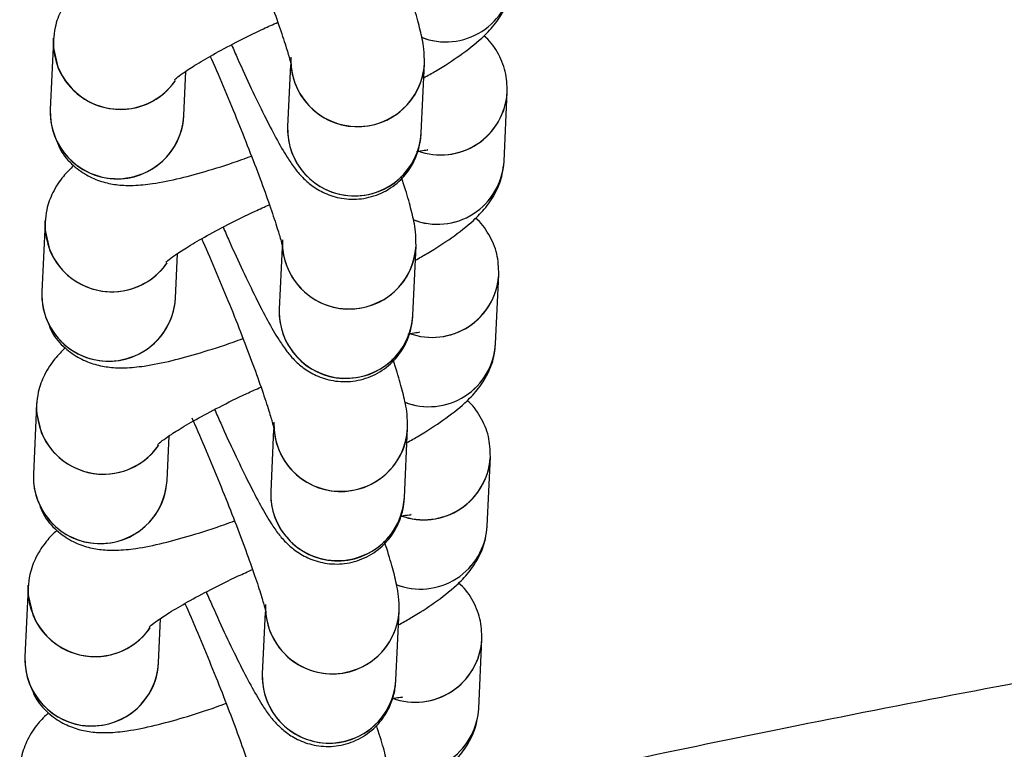
# Model space of a CAD drawing. Units: metres. Extents: x -0.0011 to 0.0723, y 0.0169 to 0.05.
# Drawn here: x 0.044 to 0.0442, y 0.0262 to 0.0264 of the extents above; entities that cross this region are included whole.
import ezdxf

# ---------------------------------------------------------------- set-up
doc = ezdxf.new("R2010")
doc.units = ezdxf.units.M

msp = doc.modelspace()

# ---------------------------------------------------------------- linework, layer by layer
at = {"color": 7, "linetype": 'Continuous', "lineweight": 25}
for p, q in [((0.0439928326331912, 0.02637924532508376), (0.04399211381854644, 0.02636370285301414)), ((0.04404597518468401, 0.0263737080693649), (0.04404533466257986, 0.02635985846712566)), ((0.04407530263022302, 0.02635847249622482), (0.04407602144486779, 0.02637401496829444)), ((0.0440220817861896, 0.0263623168821133), (0.04402254302448871, 0.02637228994461787)), ((0.04409386019317094, 0.02635208784102477), (0.04409457900781571, 0.02636763031309439)), ((0.04399094101570498, 0.02633834408279528), (0.04399022220106021, 0.02632280161072566)), ((0.04404408356719779, 0.02633280682707641), (0.04404344304509363, 0.02631895722483718)), ((0.0440734110127368, 0.02631757125393633), (0.04407412982738156, 0.02633311372600596)), ((0.04402019016870339, 0.02632141563982481), (0.0440206514070025, 0.02633138870232939)), ((0.04409196857568472, 0.02631118659873629), (0.04409268739032948, 0.02632672907080591)), ((0.04398904939821875, 0.02629744284050679), (0.04398833058357399, 0.02628190036843717)), ((0.04404219194971157, 0.02629190558478793), (0.04404155142760741, 0.02627805598254869)), ((0.04407151939525059, 0.02627667001164784), (0.04407223820989535, 0.02629221248371747)), ((0.04401829855121716, 0.02628051439753632), (0.04401875978951628, 0.02629048746004089)), ((0.0440900769581985, 0.02627028535644779), (0.04409079577284326, 0.02628582782851742)), ((0.04398715778073253, 0.02625654159821831), (0.04398643896608777, 0.02624099912614868)), ((0.04404030033222534, 0.02625100434249945), (0.04403965981012119, 0.0262371547402602)), ((0.04406962777776437, 0.02623576876935936), (0.04407034659240913, 0.02625131124142898)), ((0.04401640693373094, 0.02623961315524784), (0.04401686817203006, 0.02624958621775242)), ((0.04408818534071228, 0.02622938411415932), (0.04408890415535704, 0.02624492658622894))]:
    msp.add_line(p, q, dxfattribs=at)
at = {"color": 7, "linetype": 'Continuous', "lineweight": 25, "flags": 128}
for points in [[(0.04399400348742512, 0.02637280130190835), (0.04399283681234376, 0.02637781144937607), (0.04399286233019976, 0.02637971984842933)], [(0.04399211186993889, 0.02633190005961987), (0.04399094519485752, 0.02633691020708759), (0.04399097071271354, 0.02633881860614085)], [(0.04399022025245267, 0.02629099881733138), (0.0439890535773713, 0.0262960089647991), (0.04398907909522731, 0.02629791736385237)], [(0.04398832863496645, 0.02625009757504289), (0.04398716195988508, 0.02625510772251061), (0.0439871874777411, 0.02625701612156388)]]:
    msp.add_lwpolyline(points, dxfattribs=at)
at = {"color": 7, "linetype": 'Continuous', "lineweight": 25}
for centre, radius, start, end in [((0.04408081056912802, 0.0263938219832766), 1.496443853878625e-05, 248.3539164295472, 356.8093472879801), ((0.04408081080345119, 0.02639382233215777), 1.496458559080086e-05, 248.4883993407692, 356.6616805809719), ((0.04400785068928287, 0.02637874746401901), 1.502630608008713e-05, 178.1012925417806, 325.4416921884936), ((0.04406104309167556, 0.02637484401639289), 1.50012214212728e-05, 178.4119859426303, 356.8563234334007), ((0.04406102305688645, 0.02637485844107757), 1.497940651226102e-05, 177.9245071338442, 293.034247806469), ((0.04400783286047822, 0.02637881986121369), 1.508226160606723e-05, 203.5187316020853, 325.1046337390977), ((0.04406127254871321, 0.02637473176249772), 1.476630392848938e-05, 292.3356710722881, 357.2176226973548), ((0.04407964122147062, 0.0263684615813689), 1.496089796220898e-05, 250.0069081966692, 356.8148499903086), ((0.04407964088083926, 0.02636846498992664), 1.496398470883863e-05, 250.0125960914224, 355.7574502809803), ((0.04400710356435036, 0.02636314581603922), 1.500114198717862e-05, 178.3190774448668, 356.8323332258542), ((0.04400708339820827, 0.02636316035489642), 1.497940651226115e-05, 177.924507133831, 293.0342478064741), ((0.04400733289003502, 0.02636303367631657), 1.476630392848938e-05, 292.3356710722881, 357.2176226973548), ((0.04406032489790406, 0.02635930065394187), 1.500061034168354e-05, 177.8689059414486, 356.8351901558813), ((0.04406030423955509, 0.02635931594600662), 1.497938639603248e-05, 177.9174269305802, 293.0342916881174), ((0.04406055387569213, 0.02635918912931591), 1.476610108264089e-05, 292.3354003478219, 357.3068725587066), ((0.04407891895164179, 0.02635292074098813), 1.496443853879315e-05, 248.3539164295817, 356.8093472879286), ((0.04407891918596496, 0.02635292108986928), 1.496458559080149e-05, 248.4883993408089, 356.6616805809468), ((0.04400595907179664, 0.02633784622173053), 1.502630608009107e-05, 178.1012925418071, 325.4416921884718), ((0.04405915147418934, 0.0263339427741044), 1.50012214212727e-05, 178.4119859426436, 356.856323433386), ((0.04405913143940023, 0.02633395719878909), 1.497940651226796e-05, 177.9245071338452, 293.034247806469), ((0.04405938093122699, 0.02633383052020923), 1.476630392848689e-05, 292.3356710722881, 357.2176226973535), ((0.04400594124296755, 0.02633791861887501), 1.508226156361941e-05, 203.5187314642954, 325.1046747617868), ((0.04407774960408689, 0.0263275603390317), 1.496089785716639e-05, 250.0069565920235, 356.8148501547595), ((0.04407774926345423, 0.0263275637475891), 1.496398460429198e-05, 250.012644481053, 355.7574504396413), ((0.04400521194686413, 0.02632224457375074), 1.50011419871776e-05, 178.3190774448926, 356.8323332258424), ((0.04400519178072205, 0.02632225911260795), 1.497940651226771e-05, 177.9245071338717, 293.0342478064586), ((0.04400544127254874, 0.02632213243402813), 1.476630392855555e-05, 292.3356710724407, 357.2176226971783), ((0.04405841262206885, 0.02631841470371812), 1.497938639601941e-05, 177.9174269304864, 293.0342916881434), ((0.04405843328041784, 0.02631839941165338), 1.50006103416838e-05, 177.8689059414221, 356.8351901558945), ((0.044058662258206, 0.02631828788702734), 1.476610108252788e-05, 292.335400347566, 357.3068725590104), ((0.04407702733415558, 0.02631201949869963), 1.496443853878947e-05, 248.3539164295521, 356.8093472880066), ((0.04407702756847875, 0.02631201984758079), 1.496458559079441e-05, 248.4883993407594, 356.6616805809306), ((0.04400406745431042, 0.02629694497944204), 1.502630608009107e-05, 178.1012925418203, 325.4416921884718), ((0.04405725985670311, 0.02629304153181591), 1.500122142127175e-05, 178.4119859426296, 356.8563234334007), ((0.04405723982191401, 0.02629305595650061), 1.497940651226878e-05, 177.9245071338707, 293.034247806483), ((0.04400404962553031, 0.0262970173766871), 1.508226164867454e-05, 203.5187317403804, 325.1045925761092), ((0.04405748931374071, 0.02629292927792079), 1.476630392855395e-05, 292.3356710724457, 357.2176226971918), ((0.04407585798649818, 0.02628665909679192), 1.496089796220186e-05, 250.0069081974842, 356.8148499903205), ((0.04407585764586681, 0.02628666250534968), 1.496398470884927e-05, 250.0125960927094, 355.7574502809179), ((0.04400332032937791, 0.02628134333146225), 1.500114198717741e-05, 178.3190774448794, 356.8323332258556), ((0.04400330016323583, 0.02628135787031946), 1.497940651226771e-05, 177.9245071338717, 293.0342478064586), ((0.04400354965506257, 0.0262812311917396), 1.476630392849631e-05, 292.3356710723379, 357.2176226973561), ((0.04405654166293162, 0.02627749816936489), 1.500061034169073e-05, 177.8689059414231, 356.835190155893), ((0.04405652100458263, 0.02627751346142965), 1.497938639603248e-05, 177.9174269305802, 293.0342916881174), ((0.04405677064071972, 0.02627738664473889), 1.476610108259238e-05, 292.3354003477287, 357.306872558847), ((0.04407513571666936, 0.02627111825641115), 1.496443853878881e-05, 248.3539164295226, 356.809347287927), ((0.04407513595099252, 0.02627111860529232), 1.49645855908023e-05, 248.4883993407938, 356.6616805808939), ((0.0440021758368242, 0.02625604373715355), 1.502630608009088e-05, 178.1012925417806, 325.4416921885195), ((0.0440553682392169, 0.02625214028952743), 1.500122142127289e-05, 178.4119859426171, 356.8563234333993), ((0.0440553482044278, 0.02625215471421212), 1.497940651227464e-05, 177.9245071338726, 293.0342478064341), ((0.04405559769625454, 0.02625202803563225), 1.476630392849631e-05, 292.3356710723379, 357.2176226973561), ((0.04400215798346378, 0.02625611608396113), 1.508221898328083e-05, 203.5185933128767, 325.1457816353002), ((0.04407396640983979, 0.02624575783509905), 1.496085611929461e-05, 250.0261854329289, 356.8149155010266), ((0.0440739660814809, 0.02624576123731628), 1.496392984947506e-05, 250.037982004171, 355.7575335450319), ((0.04400142871189169, 0.02624044208917376), 1.50011419871776e-05, 178.3190774448794, 356.8323332258424), ((0.04400140854574961, 0.02624045662803099), 1.497940651227565e-05, 177.9245071339124, 293.034247806443), ((0.04400165803757631, 0.02624032994945115), 1.476630392854008e-05, 292.3356710724362, 357.2176226972296), ((0.04405465004544539, 0.02623659692707641), 1.500061034168274e-05, 177.8689059414476, 356.8351901558813), ((0.04405462938709642, 0.02623661221914115), 1.497938639601928e-05, 177.9174269304997, 293.0342916881434), ((0.04405487902323357, 0.02623648540245037), 1.476610108252788e-05, 292.3354003475711, 357.3068725590104), ((0.04407324193921986, 0.0262302180231645), 1.496665134198532e-05, 247.2975008948727, 356.8059506639743), ((0.04407324433350631, 0.02623021736300382), 1.496458559079372e-05, 248.4883993407298, 356.6616805809306)]:
    msp.add_arc(centre, radius, start, end, dxfattribs=at)
for points, knots in [([(0.04402986052033554, 0.0264165224640946), (0.04402995220313745, 0.02641631843045151), (0.04403101804228576, 0.02641394648020741), (0.04403315331296641, 0.02640893096266263), (0.04403611503153838, 0.02640179888574686), (0.04403891077367353, 0.02639475753580433), (0.04404139724590521, 0.02638820127314938), (0.04404345953696331, 0.0263824423115638), (0.04404493600194094, 0.02637795452420627), (0.04404577595512187, 0.0263751090630058), (0.04404610705999359, 0.02637365468637246), (0.04404610153034748, 0.02637368625510216), (0.04404609982721332, 0.02637369597828898)], [0, 0, 0, 0, 0.01200162425754394, 0.1395223609028462, 0.2676337889527056, 0.3958094555086749, 0.5234790795063335, 0.6499977751807893, 0.7741599536002157, 0.8778035567948935, 0.9623634255295107, 1, 1, 1, 1]), ([(0.04407587328559383, 0.0263708114145076), (0.04407677073132472, 0.02637131537836245), (0.04407984371864891, 0.02637304102536763), (0.0440842496284039, 0.02637595228218521), (0.04408839263446906, 0.02637913705951038), (0.04409161078933148, 0.02638241652266334), (0.04409396135174426, 0.0263858750371079), (0.04409540971042689, 0.02638960049626877), (0.0440956541324445, 0.0263920215565575), (0.04409575181065716, 0.02639298908331328)], [0, 0, 0, 0, 0.08678547825616713, 0.2971663527132523, 0.527062699043289, 0.6731255412970626, 0.8104024336497799, 0.9242312473056765, 1, 1, 1, 1]), ([(0.04399925173263696, 0.02639202217665101), (0.04399847287943254, 0.02639125893378341), (0.04399681618466795, 0.02638963544368836), (0.04399462629173133, 0.02638635270729343), (0.0439931742773207, 0.02638263486206816), (0.04399293018117563, 0.02638021312307124), (0.0439928326331912, 0.02637924532508374)], [0, 0, 0, 0, 0.2714615855297995, 0.5774245839695499, 0.8311264600690847, 1, 1, 1, 1]), ([(0.04407602144486779, 0.02637401496829444), (0.04407600410556434, 0.02637512941816574), (0.04407597120650397, 0.02637724394103117), (0.04407543976179759, 0.02638006905024851), (0.04407455522094063, 0.0263836281643624), (0.0440736161887304, 0.02638683728363255), (0.04407286288844943, 0.02638903213014358), (0.04407280238083443, 0.0263892084276056)], [0, 0, 0, 0, 0.1843951432580972, 0.3498656662198342, 0.6517761762764219, 0.9720294899750646, 1, 1, 1, 1]), ([(0.04401997410094317, 0.02637038543503956), (0.0440199711089889, 0.02637038207028706), (0.04401984968817984, 0.02637024552041552), (0.04402037964298663, 0.02637077685123698), (0.04402178381067572, 0.02637181215761531), (0.0440245337208854, 0.02637364129035664), (0.04402855059974198, 0.02637600702712484), (0.04403378535773969, 0.02637880291818107), (0.04403878839457676, 0.02638129759536029), (0.04404206969660194, 0.02638277262867918), (0.04404314473887943, 0.02638325588903325)], [0, 0, 0, 0, 0.002608969242264142, 0.1058783416211899, 0.2303257846557628, 0.3780725247230704, 0.5446643168262588, 0.7235645206632421, 0.9094323457564333, 1, 1, 1, 1]), ([(0.0440945790078157, 0.02636763031309439), (0.04409452782765058, 0.02636917432527807), (0.04409442426048004, 0.02637229875781497), (0.04409246689048628, 0.02637664104166893), (0.04409057492076367, 0.0263793412259964), (0.04408933990098891, 0.02638020719045684), (0.0440893327112114, 0.026380212231746)], [0, 0, 0, 0, 0.3289589066977242, 0.6656747415934313, 0.9980536957574863, 1, 1, 1, 1]), ([(0.04403276137248867, 0.02637822036258882), (0.04403321395243323, 0.02637718443278671), (0.0440347322547535, 0.02637370912496305), (0.04403723379715381, 0.0263682983628741), (0.04404014701749819, 0.02636225038588535), (0.0440428256303914, 0.02635707753375438), (0.04404492812339524, 0.02635341435288301), (0.04404670441556029, 0.02635076869194787), (0.04404839792491479, 0.02634868589821306), (0.04405068448598934, 0.02634660635457618), (0.04405366914751399, 0.02634479259531991), (0.04405751825867822, 0.02634358742819565), (0.04406195447559644, 0.02634347355851368), (0.04406648180613428, 0.02634474728034415), (0.04407028951067676, 0.02634727862155786), (0.04407295448291479, 0.02635048923020915), (0.04407449860301928, 0.02635372497736564), (0.0440751562007362, 0.02635646302741894), (0.04407526175140325, 0.02635791151144682), (0.04407530263022302, 0.02635847249622482)], [0, 0, 0, 0, 0.04034337072656941, 0.1353427921790719, 0.2311590974046568, 0.3288019654320581, 0.4312888399108661, 0.4961052940552742, 0.5494795038169094, 0.5900002172921655, 0.6335174696125486, 0.6818601085520062, 0.7343761432465856, 0.7890748056208982, 0.8455843269237909, 0.8934326018950408, 0.93604552024337, 0.9752310077725769, 1, 1, 1, 1]), ([(0.04402796890284932, 0.02637562122180611), (0.04402806058565123, 0.02637541718816302), (0.04402912642479955, 0.02637304523791891), (0.04403126169548019, 0.02636802972037413), (0.04403422341405216, 0.02636089764345836), (0.04403701915618731, 0.02635385629351583), (0.04403950562841899, 0.02634730003086088), (0.0440415679194771, 0.0263415410692753), (0.04404304438445472, 0.02633705328191778), (0.04404388433763565, 0.0263342078207173), (0.04404421544250737, 0.02633275344408396), (0.04404420991286126, 0.02633278501281366), (0.04404420820972709, 0.02633279473600048)], [0, 0, 0, 0, 0.01200162425773889, 0.1395223609030208, 0.2676337889528725, 0.3958094555088398, 0.523479079506483, 0.6499977751809219, 0.774159953600324, 0.8778035567949847, 0.9623634255296604, 1, 1, 1, 1]), ([(0.04399355453295027, 0.02635672413429208), (0.04399380353031832, 0.02635604486741519), (0.04399459423136143, 0.02635388782843795), (0.04399714699347852, 0.02635109349149133), (0.04400056010265519, 0.02634867940518266), (0.04400408611162836, 0.02634731707775242), (0.04400752595554094, 0.02634670010956245), (0.04401113799367989, 0.02634661789782601), (0.0440155264675423, 0.02634706284006046), (0.044020959098765, 0.02634815754175117), (0.04402767811939807, 0.02635001837928725), (0.04403311847563889, 0.02635173468845502), (0.04403649759580583, 0.02635298756579851), (0.04403722549345846, 0.0263532574486178)], [0, 0, 0, 0, 0.03727078723955141, 0.1183548668767155, 0.1911288260907507, 0.2612027042789277, 0.3337751915716993, 0.4169974037303545, 0.5283380161036544, 0.6797645272091943, 0.8168935926142752, 0.9605569741430271, 1, 1, 1, 1]), ([(0.04407424826944572, 0.02635424657365077), (0.04407485973786476, 0.02635437259576636), (0.04407614107033013, 0.02635463667519063), (0.04407697746336326, 0.02635465577358304), (0.04407675976591879, 0.02635466295827655), (0.04407673554905517, 0.02635466375750845)], [0, 0, 0, 0, 0.4479046117829955, 0.9385844020415088, 1, 1, 1, 1]), ([(0.04399736011515074, 0.02635112093436253), (0.04399658126194632, 0.02635035769149493), (0.04399492456718172, 0.02634873420139987), (0.0439927346742451, 0.02634545146500494), (0.04399128265983448, 0.02634173361977968), (0.0439910385636894, 0.02633931188078275), (0.04399094101570497, 0.02633834408279526)], [0, 0, 0, 0, 0.2714615855299673, 0.5774245839696276, 0.8311264600690946, 0.9999999999999999, 0.9999999999999999, 0.9999999999999999, 0.9999999999999999]), ([(0.04407398166810761, 0.02632991017221912), (0.0440748791138385, 0.02633041413607397), (0.04407795210116269, 0.02633213978307915), (0.04408235801091767, 0.02633505103989673), (0.04408650101698284, 0.0263382358172219), (0.04408971917184525, 0.02634151528037485), (0.04409206973425803, 0.02634497379481941), (0.04409351809294065, 0.02634869925398027), (0.04409376251495828, 0.02635112031426899), (0.04409386019317094, 0.02635208784102476)], [0, 0, 0, 0, 0.08678547825615854, 0.2971663527134946, 0.5270626990436064, 0.6731255412974773, 0.8104024336500726, 0.9242312473061394, 1, 1, 1, 1]), ([(0.04407412982738157, 0.02633311372600595), (0.04407411252177167, 0.02633422811181345), (0.04407407968664037, 0.02633634251312617), (0.04407354768312474, 0.02633916868484542), (0.04407266709478662, 0.0263427202837673), (0.04407168567844698, 0.02634605574983181), (0.04407088266603959, 0.02634839087635458), (0.0440707763574502, 0.0263487000172899)], [0, 0, 0, 0, 0.1806208399130672, 0.342704419285596, 0.6384352554749481, 0.9521334445004002, 1, 1, 1, 1]), ([(0.04401808248345694, 0.02632948419275108), (0.04401807949150267, 0.02632948082799858), (0.04401795807069364, 0.02632934427812701), (0.04401848802550039, 0.02632987560894851), (0.0440198921931895, 0.02633091091532682), (0.04402264210339916, 0.02633274004806816), (0.04402665898225575, 0.02633510578483636), (0.04403189374025347, 0.02633790167589259), (0.04403689677709054, 0.02634039635307181), (0.04404017807911571, 0.02634187138639069), (0.0440412531213932, 0.02634235464674477)], [0, 0, 0, 0, 0.002608969242265118, 0.1058783416211831, 0.2303257846556356, 0.3780725247230305, 0.5446643168261025, 0.7235645206631409, 0.9094323457563036, 1, 1, 1, 1]), ([(0.04409268739032948, 0.02632672907080591), (0.04409263621016436, 0.0263282730829896), (0.04409253264299381, 0.0263313975155265), (0.04409057527300008, 0.02633573979938043), (0.04408868330327736, 0.02633843998370797), (0.04408744828350269, 0.02633930594816835), (0.04408744109372517, 0.02633931098945751)], [0, 0, 0, 0, 0.328958906698013, 0.6656747415938009, 0.9980536957578423, 1, 1, 1, 1]), ([(0.04403086975500244, 0.02633731912030034), (0.04403132233494701, 0.02633628319049823), (0.04403284063726727, 0.02633280788267456), (0.04403534217966758, 0.02632739712058561), (0.04403825540001197, 0.02632134914359687), (0.04404093401290518, 0.0263161762914659), (0.04404303650590901, 0.02631251311059453), (0.04404481279807407, 0.02630986744965939), (0.04404650630742857, 0.02630778465592458), (0.04404879286850312, 0.0263057051122877), (0.04405177753002776, 0.02630389135303143), (0.044055626641192, 0.02630268618590717), (0.04406006285811022, 0.0263025723162252), (0.04406459018864805, 0.02630384603805567), (0.04406839789319054, 0.02630637737926938), (0.04407106286542856, 0.02630958798792067), (0.04407260698553306, 0.02631282373507716), (0.04407326458324998, 0.02631556178513046), (0.04407337013391703, 0.02631701026915834), (0.0440734110127368, 0.02631757125393633)], [0, 0, 0, 0, 0.04034337072655893, 0.1353427921790635, 0.2311590974046552, 0.3288019654320588, 0.4312888399108722, 0.4961052940552772, 0.5494795038169246, 0.5900002172921784, 0.6335174696125674, 0.6818601085520184, 0.7343761432466053, 0.7890748056209163, 0.8455843269238104, 0.8934326018950565, 0.936045520243384, 0.9752310077725919, 1, 1, 1, 1]), ([(0.0440260772853631, 0.02633471997951763), (0.04402616896816501, 0.02633451594587454), (0.04402723480731333, 0.02633214399563043), (0.04402937007799396, 0.02632712847808566), (0.04403233179656595, 0.02631999640116989), (0.04403512753870108, 0.02631295505122735), (0.04403761401093277, 0.0263063987885724), (0.04403967630199087, 0.02630063982698683), (0.0440411527669685, 0.0262961520396293), (0.04404199272014943, 0.02629330657842883), (0.04404232382502114, 0.02629185220179549), (0.04404231829537504, 0.02629188377052518), (0.04404231659224087, 0.02629189349371201)], [0, 0, 0, 0, 0.01200162425766295, 0.1395223609029503, 0.267633788952816, 0.3958094555087919, 0.5234790795064093, 0.6499977751808911, 0.7741599536003041, 0.8778035567949747, 0.962363425529585, 1, 1, 1, 1]), ([(0.04399166291546405, 0.0263158228920036), (0.0439919119128321, 0.02631514362512671), (0.0439927026138752, 0.02631298658614947), (0.0439952553759923, 0.02631019224920284), (0.04399866848516897, 0.02630777816289418), (0.04400219449414213, 0.02630641583546393), (0.04400563433805472, 0.02630579886727396), (0.04400924637619366, 0.02630571665553753), (0.04401363485005608, 0.02630616159777198), (0.04401906748127878, 0.02630725629946269), (0.04402578650191184, 0.02630911713699877), (0.04403122685815267, 0.02631083344616654), (0.0440346059783196, 0.02631208632351003), (0.04403533387597224, 0.02631235620632932)], [0, 0, 0, 0, 0.03727078723955037, 0.1183548668767122, 0.1911288260907453, 0.2612027042789204, 0.3337751915716847, 0.4169974037303433, 0.5283380161035726, 0.6797645272091682, 0.8168935926142366, 0.9605569741429246, 1, 1, 1, 1]), ([(0.04407235665195949, 0.02631334533136227), (0.04407296812037854, 0.02631347135347786), (0.04407424945284391, 0.02631373543290214), (0.04407508584587705, 0.02631375453129453), (0.04407486814843257, 0.02631376171598805), (0.04407484393156895, 0.02631376251521995)], [0, 0, 0, 0, 0.4479046117896421, 0.9385844020455123, 1, 1, 1, 1]), ([(0.04407209005062139, 0.02628900892993062), (0.04407298749635228, 0.02628951289378548), (0.04407606048367647, 0.02629123854079066), (0.04408046639343145, 0.02629414979760824), (0.04408460939949662, 0.02629733457493341), (0.04408782755435903, 0.02630061403808637), (0.04409017811677182, 0.02630407255253092), (0.04409162647545443, 0.02630779801169178), (0.04409187089747206, 0.0263102190719805), (0.04409196857568472, 0.02631118659873627)], [0, 0, 0, 0, 0.08678547825612273, 0.2971663527134668, 0.5270626990435872, 0.6731255412974637, 0.8104024336500641, 0.9242312473061248, 1, 1, 1, 1]), ([(0.04399546849766452, 0.02631021969207404), (0.0439946896444601, 0.02630945644920643), (0.0439930329496955, 0.02630783295911138), (0.04399084305675887, 0.02630455022271644), (0.04398939104234826, 0.02630083237749119), (0.04398914694620319, 0.02629841063849428), (0.04398904939821875, 0.0262974428405068)], [0, 0, 0, 0, 0.2714615855329612, 0.5774245839716134, 0.8311264600718454, 1, 1, 1, 1]), ([(0.04407223820989535, 0.02629221248371747), (0.04407222090428545, 0.02629332686952496), (0.04407218806915415, 0.0262954412708377), (0.04407165606563852, 0.02629826744255694), (0.0440707754773004, 0.02630181904147882), (0.04406979406096075, 0.02630515450754333), (0.04406899104855337, 0.0263074896340661), (0.04406888473996398, 0.02630779877500142)], [0, 0, 0, 0, 0.1806208399129604, 0.3427044192856231, 0.6384352554748297, 0.9521334445002906, 1, 1, 1, 1]), ([(0.04401619086597072, 0.02628858295046259), (0.04401618787401645, 0.02628857958571008), (0.04401606645320739, 0.02628844303583854), (0.04401659640801419, 0.02628897436666001), (0.04401800057570329, 0.02629000967303834), (0.04402075048591297, 0.02629183880577968), (0.04402476736476957, 0.02629420454254788), (0.04403000212276729, 0.02629700043360412), (0.04403500515960435, 0.02629949511078333), (0.04403828646162952, 0.02630097014410221), (0.04403936150390699, 0.02630145340445627)], [0, 0, 0, 0, 0.002608969243063149, 0.1058783416221098, 0.2303257846567535, 0.3780725247242943, 0.5446643168275704, 0.7235645206645905, 0.9094323457577874, 1, 1, 1, 1]), ([(0.04409079577284326, 0.02628582782851743), (0.04409074459267814, 0.02628737184070111), (0.04409064102550758, 0.02629049627323801), (0.04408868365551388, 0.02629483855709198), (0.04408679168579112, 0.02629753874141941), (0.04408555666601648, 0.02629840470587987), (0.04408554947623896, 0.02629840974716903)], [0, 0, 0, 0, 0.3289589066981198, 0.6656747415941092, 0.9980536957583477, 1, 1, 1, 1]), ([(0.04402897813751622, 0.02629641787801184), (0.04402943071746079, 0.02629538194820973), (0.04403094901978105, 0.02629190664038607), (0.04403345056218137, 0.02628649587829712), (0.04403636378252573, 0.02628044790130838), (0.04403904239541895, 0.02627527504917741), (0.04404114488842278, 0.02627161186830604), (0.04404292118058784, 0.02626896620737089), (0.04404461468994235, 0.02626688341363608), (0.04404690125101689, 0.0262648038699992), (0.04404988591254154, 0.02626299011074293), (0.04405373502370577, 0.02626178494361868), (0.04405817124062399, 0.0262616710739367), (0.04406269857116182, 0.02626294479576717), (0.04406650627570432, 0.02626547613698088), (0.04406917124794234, 0.02626868674563217), (0.04407071536804683, 0.02627192249278866), (0.04407137296576376, 0.02627466054284196), (0.04407147851643081, 0.02627610902686984), (0.04407151939525059, 0.02627667001164784)], [0, 0, 0, 0, 0.0403433707264951, 0.1353427921789772, 0.2311590974045712, 0.3288019654319825, 0.4312888399107515, 0.4961052940552226, 0.5494795038169107, 0.5900002172921612, 0.6335174696125403, 0.6818601085519947, 0.7343761432465753, 0.7890748056208828, 0.8455843269237785, 0.8934326018950246, 0.9360455202433574, 0.9752310077725609, 1, 1, 1, 1]), ([(0.04402385482988202, 0.02629455621558165), (0.04402405640276567, 0.02629410835265409), (0.04402523092985969, 0.02629149874002516), (0.04402747733930465, 0.02628623298751474), (0.04403044048030771, 0.02627909361359638), (0.04403323584080802, 0.02627205422142207), (0.04403572241476322, 0.02626549743693036), (0.04403778467889546, 0.02625973861347315), (0.04403926115071287, 0.02625525079102791), (0.04404010110241514, 0.02625240533741291), (0.04404043220755677, 0.02625095095939488), (0.04404042667789396, 0.02625098252821029), (0.04404042497475465, 0.02625099225142352)], [0, 0, 0, 0, 0.02604376286516155, 0.1517520837178032, 0.2780427006468507, 0.4043966430784763, 0.5302517351900777, 0.6549722567938655, 0.7773697536490399, 0.8795402999262316, 0.9628983434083315, 1, 1, 1, 1]), ([(0.04448362932964127, 0.02627961730986037), (0.04448265584930469, 0.02627949335992626), (0.04445426025408436, 0.02627587784554517), (0.0443987946526968, 0.02626760496792453), (0.04431743577705721, 0.02625474240970814), (0.0442368699470635, 0.02624051806260209), (0.04415969656802116, 0.02622578933228809), (0.04410959490151946, 0.02621517035196719), (0.04408592371192091, 0.02621015327540925)], [0, 0, 0, 0, 0.007265915149507246, 0.211940578293123, 0.4156835486906191, 0.6183148923737587, 0.8196678637574052, 1, 1, 1, 1]), ([(0.04398977129797783, 0.0262749216497151), (0.04399002029534588, 0.02627424238283822), (0.04399081099638898, 0.02627208534386097), (0.04399336375850607, 0.02626929100691435), (0.04399677686768275, 0.02626687692060568), (0.04400030287665591, 0.02626551459317544), (0.0440037427205685, 0.02626489762498547), (0.04400735475870744, 0.02626481541324904), (0.04401174323256986, 0.02626526035548348), (0.04401717586379256, 0.0262663550571742), (0.04402389488442562, 0.02626821589471028), (0.04402933524066645, 0.02626993220387805), (0.04403271436083338, 0.02627118508122154), (0.04403344225848602, 0.02627145496404083)], [0, 0, 0, 0, 0.03727078723955108, 0.1183548668767145, 0.191128826090749, 0.2612027042789253, 0.333775191571691, 0.4169974037303512, 0.5283380161035826, 0.6797645272091811, 0.8168935926142521, 0.9605569741429428, 1, 1, 1, 1]), ([(0.04407046503447327, 0.0262724440890738), (0.04407107650289233, 0.02627257011118939), (0.04407235783535769, 0.02627283419061367), (0.04407319422839083, 0.02627285328900605), (0.04407297653094636, 0.02627286047369957), (0.04407295231408273, 0.02627286127293148)], [0, 0, 0, 0, 0.447904611787618, 0.9385844020444927, 0.9999999999999999, 0.9999999999999999, 0.9999999999999999, 0.9999999999999999]), ([(0.04399357688017829, 0.02626931844978556), (0.04399279802697387, 0.02626855520691795), (0.04399114133220928, 0.0262669317168229), (0.04398895143927266, 0.02626364898042797), (0.04398749942486203, 0.02625993113520272), (0.04398725532871696, 0.0262575093962058), (0.04398715778073253, 0.02625654159821832)], [0, 0, 0, 0, 0.2714615855311997, 0.5774245839704152, 0.8311264600707069, 1, 1, 1, 1]), ([(0.04407019843313517, 0.02624810768764214), (0.04407109587886605, 0.02624861165149699), (0.04407416886619025, 0.02625033729850218), (0.04407857477594523, 0.02625324855531975), (0.04408271778201039, 0.02625643333264492), (0.04408593593687281, 0.02625971279579788), (0.04408828649928559, 0.02626317131024244), (0.04408973485796822, 0.02626689676940329), (0.04408997927998584, 0.02626931782969201), (0.0440900769581985, 0.02627028535644779)], [0, 0, 0, 0, 0.08678547825615454, 0.297166352713481, 0.527062699043582, 0.6731255412974463, 0.8104024336500487, 0.924231247306096, 1, 1, 1, 1]), ([(0.04407034659240913, 0.02625131124142898), (0.04407032928679922, 0.02625242562723648), (0.04407029645166792, 0.0262545400285492), (0.0440697644481523, 0.02625736620026846), (0.04406888385981418, 0.02626091779919034), (0.04406790244347453, 0.02626425326525485), (0.04406709943106715, 0.02626658839177761), (0.04406699312247776, 0.02626689753271293)], [0, 0, 0, 0, 0.1806208399131344, 0.3427044192857003, 0.6384352554749756, 0.9521334445005207, 1, 1, 1, 1]), ([(0.0440142992484845, 0.02624768170817411), (0.04401429625653024, 0.02624767834342161), (0.04401417483572118, 0.02624754179355005), (0.04401470479052796, 0.02624807312437154), (0.04401610895821707, 0.02624910843074986), (0.04401885886842675, 0.0262509375634912), (0.04402287574728334, 0.02625330330025941), (0.04402811050528106, 0.02625609919131563), (0.04403311354211811, 0.02625859386849485), (0.04403639484414329, 0.02626006890181373), (0.04403746988642077, 0.0262605521621678)], [0, 0, 0, 0, 0.002608969242835278, 0.1058783416218891, 0.2303257846565292, 0.3780725247240396, 0.5446643168271953, 0.7235645206642499, 0.9094323457574786, 1, 1, 1, 1]), ([(0.04408890415535704, 0.02624492658622894), (0.04408885297519193, 0.02624647059841262), (0.04408874940802138, 0.02624959503094951), (0.04408679203802762, 0.0262539373148035), (0.044084900068305, 0.0262566374991309), (0.04408366504853026, 0.02625750346359138), (0.04408365785875273, 0.02625750850488055)], [0, 0, 0, 0, 0.3289589066977278, 0.6656747415934354, 0.9980536957574861, 0.9999999999999999, 0.9999999999999999, 0.9999999999999999, 0.9999999999999999]), ([(0.04402708652003001, 0.02625551663572337), (0.04402753909997457, 0.02625448070592126), (0.04402905740229483, 0.0262510053980976), (0.04403155894469514, 0.02624559463600865), (0.04403447216503951, 0.0262395466590199), (0.04403715077793274, 0.02623437380688894), (0.04403925327093657, 0.02623071062601756), (0.04404102956310162, 0.02622806496508242), (0.04404272307245612, 0.02622598217134761), (0.04404500963353068, 0.02622390262771073), (0.04404799429505532, 0.02622208886845446), (0.04405184340621955, 0.02622088370133021), (0.04405627962313777, 0.02622076983164823), (0.0440608069536756, 0.0262220435534787), (0.04406461465821809, 0.02622457489469241), (0.04406727963045612, 0.0262277855033437), (0.04406882375056061, 0.02623102125050018), (0.04406948134827753, 0.02623375930055349), (0.04406958689894459, 0.02623520778458137), (0.04406962777776436, 0.02623576876935936)], [0, 0, 0, 0, 0.04034337072651155, 0.1353427921789938, 0.2311590974045879, 0.3288019654319973, 0.4312888399108076, 0.4961052940552807, 0.5494795038169145, 0.590000217292172, 0.6335174696125512, 0.6818601085520057, 0.7343761432465864, 0.7890748056208879, 0.845584326923789, 0.8934326018950399, 0.9360455202433727, 0.9752310077725763, 0.9999999999999999, 0.9999999999999999, 0.9999999999999999, 0.9999999999999999]), ([(0.04402229405039065, 0.02625291749494066), (0.04402238573319257, 0.02625271346129757), (0.04402345157234089, 0.02625034151105346), (0.04402558684302152, 0.02624532599350869), (0.04402854856159349, 0.02623819391659292), (0.04403134430372864, 0.02623115256665038), (0.04403383077596032, 0.02622459630399544), (0.04403589306701843, 0.02621883734240986), (0.04403736953199605, 0.02621434955505233), (0.04403820948517698, 0.02621150409385186), (0.04403854059004871, 0.02621004971721851), (0.0440385350604026, 0.02621008128594822), (0.04403853335726843, 0.02621009100913504)], [0, 0, 0, 0, 0.01200162425756347, 0.1395223609028904, 0.2676337889527591, 0.3958094555087415, 0.5234790795063811, 0.6499977751808718, 0.7741599536002968, 0.8778035567949685, 0.9623634255295831, 1, 1, 1, 1]), ([(0.04398787968049162, 0.02623402040742661), (0.04398812867785966, 0.02623334114054973), (0.04398891937890276, 0.02623118410157249), (0.04399147214101985, 0.02622838976462587), (0.04399488525019653, 0.0262259756783172), (0.04399841125916969, 0.02622461335088696), (0.04400185110308229, 0.02622399638269699), (0.04400546314122122, 0.02622391417096056), (0.04400985161508364, 0.026224359113195), (0.04401528424630634, 0.02622545381488572), (0.04402200326693941, 0.02622731465242179), (0.04402744362318023, 0.02622903096158957), (0.04403082274334717, 0.02623028383893306), (0.0440315506409998, 0.02623055372175235)], [0, 0, 0, 0, 0.03727078723942025, 0.1183548668765985, 0.1911288260906464, 0.2612027042788356, 0.3337751915716146, 0.4169974037302901, 0.5283380161035418, 0.6797645272091681, 0.8168935926142644, 0.9605569741429816, 1, 1, 1, 1]), ([(0.04406885379720564, 0.02623159529597783), (0.04406936307772714, 0.02623169950627979), (0.04407053883120531, 0.02623194009200771), (0.04407130230770799, 0.02623195189634079), (0.0440710848831086, 0.0262319592163576), (0.04407106069659651, 0.02623196003064299)], [0, 0, 0, 0, 0.4044566416158304, 0.9337512099461637, 1, 1, 1, 1]), ([(0.04406830681564895, 0.02620720644535365), (0.04406920426137984, 0.02620771040920851), (0.04407227724870404, 0.0262094360562137), (0.04407668315845902, 0.02621234731303127), (0.04408082616452418, 0.02621553209035644), (0.04408404431938659, 0.02621881155350941), (0.04408639488179938, 0.02622227006795395), (0.044087843240482, 0.02622599552711482), (0.04408808766249962, 0.02622841658740354), (0.04408818534071228, 0.0262293841141593)], [0, 0, 0, 0, 0.08678547825627304, 0.2971663527135872, 0.5270626990437735, 0.6731255412976812, 0.8104024336502629, 0.9242312473063248, 1, 1, 1, 1]), ([(0.04399168526269208, 0.02622841720749708), (0.04399090640948766, 0.02622765396462947), (0.04398924971472307, 0.02622603047453442), (0.04398705982178644, 0.02622274773813949), (0.04398560780737582, 0.02621902989291424), (0.04398536371123074, 0.02621660815391732), (0.04398526616324631, 0.02621564035592984)], [0, 0, 0, 0, 0.2714615855305269, 0.5774245839701063, 0.8311264600702986, 1, 1, 1, 1]), ([(0.0440684549749229, 0.0262104099991405), (0.04406843763561946, 0.0262115244490118), (0.04406840473655908, 0.02621363897187723), (0.04406787329185271, 0.02621646408109457), (0.04406698875099574, 0.02622002319520846), (0.04406604971878551, 0.02622323231447862), (0.04406529641850455, 0.02622542716098964), (0.04406523591088955, 0.02622560345845167)], [0, 0, 0, 0, 0.1843951432581105, 0.3498656662198358, 0.6517761762762545, 0.9720294899750441, 1, 1, 1, 1])]:
    msp.add_open_spline(points, degree=3, knots=knots, dxfattribs=at)

doc.saveas('drawing.dxf')
